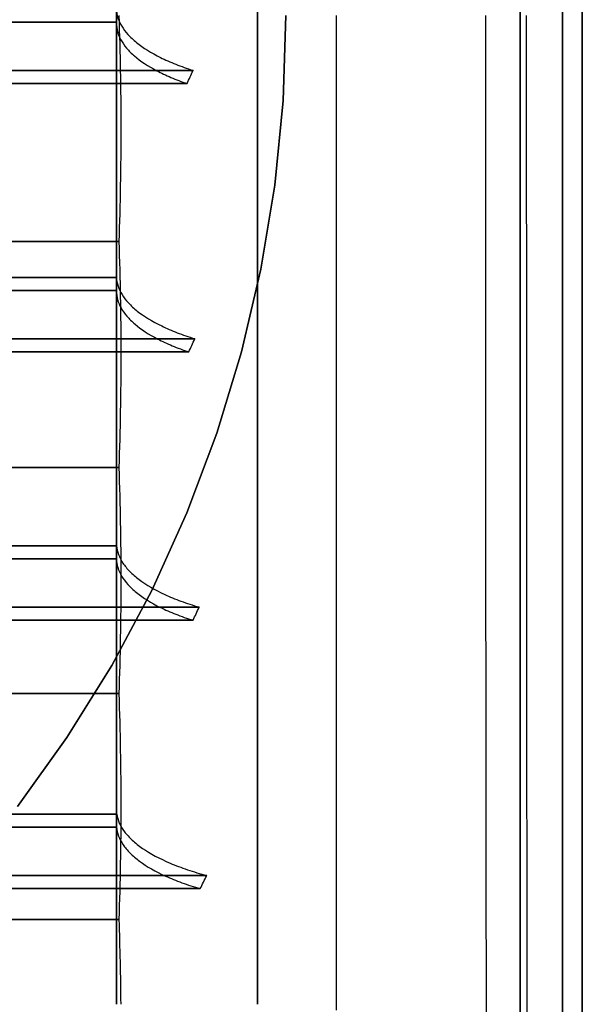
# Model space of a CAD drawing. Units: millimetres. Extents: x -113 to 113, y -113 to 113.
# Drawn here: x 73 to 113, y -70 to 0 of the extents above; entities that cross this region are included whole.
import ezdxf

# ---------------------------------------------------------------- set-up
doc = ezdxf.new("R2010")
doc.units = ezdxf.units.MM
doc.layers.get('0').update_dxf_attribs({"linetype": 'CONTINUOUS'})

msp = doc.modelspace()

# ---------------------------------------------------------------- linework, layer by layer
for p, q in [((108.6, 105.008, -38), (108.6, -105.008, -38)), ((108.6, -105.008, -38), (108.6, 105.008, -38)), ((111.597, -105.008, -35.131), (111.597, 105.008, -35.131)), ((111.597, 105.008, -35.131), (111.597, -105.008, -35.131)), ((113, -105.008), (113, 105.008)), ((113, 105.008), (113, -105.008)), ((113, 105.008, -3), (113, -105.008, -3)), ((113, -105.008, -3), (113, 105.008, -3)), ((80, 70, 71), (80, -70, 71)), ((80, -70, 71), (80, 70, 71)), ((90, 70, -38), (90, -70, -38)), ((90, -70, -38), (90, 70, -38)), ((-80, -0.467, 79.005), (80, -0.467, 79.005)), ((80, -0.467, 79.005), (-80, -0.467, 79.005)), ((80, -0.467, 79.005), (80, 0, 79.183)), ((80, 0, 79.183), (80, -0.467, 79.005)), ((80, -0.467, 79.005), (80, -0.535, 79.183)), ((80, -0.535, 79.183), (80, -0.467, 79.005)), ((-85.428, -3.878, 90.729), (85.428, -3.878, 90.729)), ((85.428, -3.878, 90.729), (-85.428, -3.878, 90.729)), ((85.015, -4.812, 90.372), (-85.015, -4.812, 90.372)), ((-85.015, -4.812, 90.372), (85.015, -4.812, 90.372)), ((80.202, -16, -30), (-80.202, -16, -30)), ((-80.202, -16, -30), (80.202, -16, -30)), ((80.002, -18.533, 79.362), (50, -18.533, 79.362)), ((50, -18.533, 79.362), (80.002, -18.533, 79.362)), ((-80, -19.467, 79.005), (80, -19.467, 79.005)), ((80, -19.467, 79.005), (-80, -19.467, 79.005)), ((80, -19.467, 79.005), (80, -19.194, 79.109)), ((80, -19.194, 79.109), (80, -19.467, 79.005)), ((80, -19.467, 79.005), (80, -19.506, 79.107)), ((80, -19.506, 79.107), (80, -19.467, 79.005)), ((-85.552, -22.878, 90.729), (85.552, -22.878, 90.729)), ((85.552, -22.878, 90.729), (-85.552, -22.878, 90.729)), ((85.138, -23.812, 90.372), (-85.138, -23.812, 90.372)), ((-85.138, -23.812, 90.372), (85.138, -23.812, 90.372)), ((80.202, -32, -30), (-80.202, -32, -30)), ((-80.202, -32, -30), (80.202, -32, -30)), ((80.007, -37.533, 79.362), (50, -37.533, 79.362)), ((50, -37.533, 79.362), (80.007, -37.533, 79.362)), ((-80, -38.467, 79.005), (80, -38.467, 79.005)), ((80, -38.467, 79.005), (-80, -38.467, 79.005)), ((-85.865, -41.878, 90.729), (85.865, -41.878, 90.729)), ((85.865, -41.878, 90.729), (-85.865, -41.878, 90.729)), ((85.437, -42.812, 90.372), (-85.437, -42.812, 90.372)), ((-85.437, -42.812, 90.372), (85.437, -42.812, 90.372)), ((80.202, -48, -30), (-80.202, -48, -30)), ((-80.202, -48, -30), (80.202, -48, -30)), ((80.023, -56.533, 79.362), (50, -56.533, 79.362)), ((50, -56.533, 79.362), (80.023, -56.533, 79.362)), ((-80.008, -57.467, 79.005), (80.008, -57.467, 79.005)), ((80.008, -57.467, 79.005), (-80.008, -57.467, 79.005)), ((-86.398, -60.878, 90.729), (86.398, -60.878, 90.729)), ((86.398, -60.878, 90.729), (-86.398, -60.878, 90.729)), ((85.94, -61.812, 90.372), (-85.94, -61.812, 90.372)), ((-85.94, -61.812, 90.372), (85.94, -61.812, 90.372)), ((80.202, -64, -30), (-80.202, -64, -30)), ((-80.202, -64, -30), (80.202, -64, -30))]:
    msp.add_line(p, q)
for points in [[(72.989, -56.006, 0), (76.495, -51.112, 0), (79.674, -46, 0), (82.512, -40.691, 0), (84.997, -35.207, 0), (87.118, -29.572, 0), (88.865, -23.811, 0), (90.232, -17.948, 0), (91.213, -12.008, 0), (91.803, -6.017, 0), (92, 0, 0)], [(72.989, -56.006, 0), (76.495, -51.112, 0), (79.674, -46, 0), (82.512, -40.691, 0), (84.997, -35.207, 0), (87.118, -29.572, 0), (88.865, -23.811, 0), (90.232, -17.948, 0), (91.213, -12.008, 0), (91.803, -6.017, 0), (92, 0, 0)], [(92, 0, -3), (91.803, -6.017, -3), (91.213, -12.008, -3), (90.232, -17.948, -3), (88.865, -23.811, -3), (87.118, -29.572, -3), (84.997, -35.207, -3), (82.512, -40.691, -3), (79.674, -46, -3), (76.495, -51.112, -3), (72.989, -56.006, -3)], [(92, 0, -3), (91.803, -6.017, -3), (91.213, -12.008, -3), (90.232, -17.948, -3), (88.865, -23.811, -3), (87.118, -29.572, -3), (84.997, -35.207, -3), (82.512, -40.691, -3), (79.674, -46, -3), (76.495, -51.112, -3), (72.989, -56.006, -3)], [(106.207, -71.729, 92.713), (106.202, -67.511, 92.831), (106.197, -63.292, 92.941), (106.193, -59.074, 93.045), (106.189, -54.855, 93.141), (106.185, -50.636, 93.231), (106.181, -46.417, 93.313), (106.178, -42.198, 93.388), (106.175, -37.978, 93.456), (106.172, -33.759, 93.516), (106.17, -29.539, 93.57), (106.168, -25.319, 93.616), (106.166, -21.1, 93.656), (106.165, -16.88, 93.688), (106.164, -12.66, 93.713), (106.163, -8.44, 93.731), (106.163, -4.22, 93.741), (106.162, 0, 93.745)], [(106.207, -71.729, 92.713), (106.202, -67.511, 92.831), (106.197, -63.292, 92.941), (106.193, -59.074, 93.045), (106.189, -54.855, 93.141), (106.185, -50.636, 93.231), (106.181, -46.417, 93.313), (106.178, -42.198, 93.388), (106.175, -37.978, 93.456), (106.172, -33.759, 93.516), (106.17, -29.539, 93.57), (106.168, -25.319, 93.616), (106.166, -21.1, 93.656), (106.165, -16.88, 93.688), (106.164, -12.66, 93.713), (106.163, -8.44, 93.731), (106.163, -4.22, 93.741), (106.162, 0, 93.745)], [(80, -19.194, 79.109), (80, -18.805, 79.112), (80, -18.417, 79.115), (80, -18.028, 79.118), (80, -17.639, 79.121), (80, -17.25, 79.124), (80, -16.862, 79.126), (80, -16.473, 79.129), (80, -16.084, 79.131), (80, -15.696, 79.134), (80, -15.307, 79.136), (80, -14.918, 79.139), (80, -14.529, 79.141), (80, -14.141, 79.143), (80, -13.752, 79.145), (80, -13.363, 79.147), (80, -12.975, 79.15), (80, -12.586, 79.152), (80, -12.197, 79.153), (80, -11.808, 79.155), (80, -11.42, 79.157), (80, -11.031, 79.159), (80, -10.642, 79.161), (80, -10.253, 79.162), (80, -9.865, 79.164), (80, -9.476, 79.165), (80, -9.087, 79.167), (80, -8.699, 79.168), (80, -8.31, 79.17), (80, -7.921, 79.171), (80, -7.532, 79.172), (80, -7.144, 79.173), (80, -6.755, 79.174), (80, -6.366, 79.175), (80, -5.977, 79.176), (80, -5.589, 79.177), (80, -5.2, 79.178), (80, -4.811, 79.179), (80, -4.423, 79.18), (80, -4.034, 79.18), (80, -3.645, 79.181), (80, -3.256, 79.181), (80, -2.868, 79.182), (80, -2.479, 79.182), (80, -2.09, 79.183), (80, -1.701, 79.183), (80, -1.313, 79.183), (80, -0.924, 79.183), (80, -0.535, 79.183)], [(80, -19.194, 79.109), (80, -18.805, 79.112), (80, -18.417, 79.115), (80, -18.028, 79.118), (80, -17.639, 79.121), (80, -17.25, 79.124), (80, -16.862, 79.126), (80, -16.473, 79.129), (80, -16.084, 79.131), (80, -15.696, 79.134), (80, -15.307, 79.136), (80, -14.918, 79.139), (80, -14.529, 79.141), (80, -14.141, 79.143), (80, -13.752, 79.145), (80, -13.363, 79.147), (80, -12.975, 79.15), (80, -12.586, 79.152), (80, -12.197, 79.153), (80, -11.808, 79.155), (80, -11.42, 79.157), (80, -11.031, 79.159), (80, -10.642, 79.161), (80, -10.253, 79.162), (80, -9.865, 79.164), (80, -9.476, 79.165), (80, -9.087, 79.167), (80, -8.699, 79.168), (80, -8.31, 79.17), (80, -7.921, 79.171), (80, -7.532, 79.172), (80, -7.144, 79.173), (80, -6.755, 79.174), (80, -6.366, 79.175), (80, -5.977, 79.176), (80, -5.589, 79.177), (80, -5.2, 79.178), (80, -4.811, 79.179), (80, -4.423, 79.18), (80, -4.034, 79.18), (80, -3.645, 79.181), (80, -3.256, 79.181), (80, -2.868, 79.182), (80, -2.479, 79.182), (80, -2.09, 79.183), (80, -1.701, 79.183), (80, -1.313, 79.183), (80, -0.924, 79.183), (80, -0.535, 79.183)], [(95.573, 0, 94.172), (95.573, -2.935, 94.171), (95.573, -5.869, 94.166), (95.573, -8.804, 94.157), (95.573, -11.739, 94.145), (95.573, -14.673, 94.129), (95.573, -17.608, 94.11), (95.573, -20.542, 94.088), (95.573, -23.477, 94.062), (95.573, -26.411, 94.033), (95.573, -29.346, 94), (95.573, -32.28, 93.964), (95.573, -35.215, 93.924), (95.573, -38.149, 93.881), (95.573, -41.083, 93.835), (95.573, -44.018, 93.785), (95.573, -46.952, 93.731), (95.573, -49.886, 93.674), (95.573, -52.82, 93.614), (95.573, -55.754, 93.55), (95.573, -58.688, 93.483), (95.573, -61.622, 93.412), (95.573, -64.555, 93.338), (95.573, -67.489, 93.261), (95.573, -70.423, 93.18)], [(95.573, 0, 94.172), (95.573, -2.935, 94.171), (95.573, -5.869, 94.166), (95.573, -8.804, 94.157), (95.573, -11.739, 94.145), (95.573, -14.673, 94.129), (95.573, -17.608, 94.11), (95.573, -20.542, 94.088), (95.573, -23.477, 94.062), (95.573, -26.411, 94.033), (95.573, -29.346, 94), (95.573, -32.28, 93.964), (95.573, -35.215, 93.924), (95.573, -38.149, 93.881), (95.573, -41.083, 93.835), (95.573, -44.018, 93.785), (95.573, -46.952, 93.731), (95.573, -49.886, 93.674), (95.573, -52.82, 93.614), (95.573, -55.754, 93.55), (95.573, -58.688, 93.483), (95.573, -61.622, 93.412), (95.573, -64.555, 93.338), (95.573, -67.489, 93.261), (95.573, -70.423, 93.18)], [(109.032, 0, 90.878), (109.032, -4.215, 90.875), (109.033, -8.43, 90.864), (109.034, -12.645, 90.846), (109.035, -16.859, 90.821), (109.036, -21.074, 90.789), (109.038, -25.289, 90.75), (109.04, -29.504, 90.704), (109.042, -33.718, 90.65), (109.045, -37.933, 90.59), (109.048, -42.147, 90.522), (109.051, -46.361, 90.447), (109.055, -50.575, 90.365), (109.058, -54.789, 90.276), (109.063, -59.003, 90.179), (109.067, -63.217, 90.076), (109.072, -67.43, 89.965), (109.077, -71.643, 89.848)], [(109.032, 0, 90.878), (109.032, -4.215, 90.875), (109.033, -8.43, 90.864), (109.034, -12.645, 90.846), (109.035, -16.859, 90.821), (109.036, -21.074, 90.789), (109.038, -25.289, 90.75), (109.04, -29.504, 90.704), (109.042, -33.718, 90.65), (109.045, -37.933, 90.59), (109.048, -42.147, 90.522), (109.051, -46.361, 90.447), (109.055, -50.575, 90.365), (109.058, -54.789, 90.276), (109.063, -59.003, 90.179), (109.067, -63.217, 90.076), (109.072, -67.43, 89.965), (109.077, -71.643, 89.848)], [(80, -70, 78.197), (80, -68.948, 78.226), (80, -67.897, 78.255), (80, -66.845, 78.284), (80, -65.793, 78.312), (80, -64.741, 78.339), (80, -63.689, 78.367), (80, -62.638, 78.393), (80, -61.586, 78.42), (80, -60.534, 78.445), (80, -59.482, 78.471), (80, -58.43, 78.496), (80, -57.378, 78.52), (80, -56.327, 78.545), (80, -55.275, 78.568), (80, -54.223, 78.591), (80, -53.171, 78.614), (80, -52.119, 78.636), (80, -51.067, 78.658), (80, -50.015, 78.68), (80, -48.963, 78.701), (80, -47.911, 78.721), (80, -46.859, 78.741), (80, -45.807, 78.761), (80, -44.755, 78.78), (80, -43.703, 78.799), (80, -42.651, 78.817), (80, -41.599, 78.835), (80, -40.547, 78.852), (80, -39.495, 78.869), (80, -38.443, 78.886), (80, -37.391, 78.902), (80, -36.339, 78.918), (80, -35.287, 78.933), (80, -34.235, 78.947), (80, -33.183, 78.962), (80, -32.131, 78.976), (80, -31.079, 78.989), (80, -30.027, 79.002), (80, -28.975, 79.014), (80, -27.923, 79.026), (80, -26.871, 79.038), (80, -25.819, 79.049), (80, -24.767, 79.06), (80, -23.714, 79.07), (80, -22.662, 79.08), (80, -21.61, 79.089), (80, -20.558, 79.098), (80, -19.506, 79.107)], [(80, -70, 78.197), (80, -68.948, 78.226), (80, -67.897, 78.255), (80, -66.845, 78.284), (80, -65.793, 78.312), (80, -64.741, 78.339), (80, -63.689, 78.367), (80, -62.638, 78.393), (80, -61.586, 78.42), (80, -60.534, 78.445), (80, -59.482, 78.471), (80, -58.43, 78.496), (80, -57.378, 78.52), (80, -56.327, 78.545), (80, -55.275, 78.568), (80, -54.223, 78.591), (80, -53.171, 78.614), (80, -52.119, 78.636), (80, -51.067, 78.658), (80, -50.015, 78.68), (80, -48.963, 78.701), (80, -47.911, 78.721), (80, -46.859, 78.741), (80, -45.807, 78.761), (80, -44.755, 78.78), (80, -43.703, 78.799), (80, -42.651, 78.817), (80, -41.599, 78.835), (80, -40.547, 78.852), (80, -39.495, 78.869), (80, -38.443, 78.886), (80, -37.391, 78.902), (80, -36.339, 78.918), (80, -35.287, 78.933), (80, -34.235, 78.947), (80, -33.183, 78.962), (80, -32.131, 78.976), (80, -31.079, 78.989), (80, -30.027, 79.002), (80, -28.975, 79.014), (80, -27.923, 79.026), (80, -26.871, 79.038), (80, -25.819, 79.049), (80, -24.767, 79.06), (80, -23.714, 79.07), (80, -22.662, 79.08), (80, -21.61, 79.089), (80, -20.558, 79.098), (80, -19.506, 79.107)]]:
    msp.add_polyline3d(points)
for points, knots in [([(80.001, 0.467, 79.362), (80.014, 0.056, 80.438), (80.141, -0.348, 81.495), (80.498, -0.944, 83.053), (80.645, -1.14, 83.568), (80.997, -1.53, 84.587), (81.202, -1.723, 85.092), (81.893, -2.282, 86.556), (82.455, -2.635, 87.477), (83.456, -3.13, 88.775), (83.818, -3.291, 89.195), (84.589, -3.596, 89.993), (84.997, -3.741, 90.372), (85.428, -3.878, 90.729)], [0.00000021, 0.00000021, 0.00000021, 0.00000021, 0.00340927, 0.00340927, 0.0051138, 0.0051138, 0.00681833, 0.00681833, 0.01022739, 0.01022739, 0.01193193, 0.01193193, 0.01363646, 0.01363646, 0.01363646, 0.01363646]), ([(80.001, 0.467, 79.362), (80.014, 0.056, 80.438), (80.141, -0.348, 81.495), (80.498, -0.944, 83.053), (80.645, -1.14, 83.568), (80.997, -1.53, 84.587), (81.202, -1.723, 85.092), (81.893, -2.282, 86.556), (82.455, -2.635, 87.477), (83.456, -3.13, 88.775), (83.818, -3.291, 89.195), (84.589, -3.596, 89.993), (84.997, -3.741, 90.372), (85.428, -3.878, 90.729)], [0.00000021, 0.00000021, 0.00000021, 0.00000021, 0.00340927, 0.00340927, 0.0051138, 0.0051138, 0.00681833, 0.00681833, 0.01022739, 0.01022739, 0.01193193, 0.01193193, 0.01363646, 0.01363646, 0.01363646, 0.01363646]), ([(80.202, -16, -30), (80.241, -14.684, -30.193), (80.277, -13.362, -30.339), (80.326, -10.702, -30.534), (80.34, -9.365, -30.584), (80.34, -7.349, -30.584), (80.336, -6.674, -30.572), (80.324, -5.328, -30.523), (80.314, -4.657, -30.487), (80.277, -2.651, -30.34), (80.242, -1.321, -30.194), (80.202, 0, -30)], [0.00887035, 0.00887035, 0.00887035, 0.00887035, 0.01286156, 0.01286156, 0.01685277, 0.01685277, 0.01884838, 0.01884838, 0.02084398, 0.02084398, 0.02483519, 0.02483519, 0.02483519, 0.02483519]), ([(80.202, -16, -30), (80.241, -14.684, -30.193), (80.277, -13.362, -30.339), (80.326, -10.702, -30.534), (80.34, -9.365, -30.584), (80.34, -7.349, -30.584), (80.336, -6.674, -30.572), (80.324, -5.328, -30.523), (80.314, -4.657, -30.487), (80.277, -2.651, -30.34), (80.242, -1.321, -30.194), (80.202, 0, -30)], [0.00887035, 0.00887035, 0.00887035, 0.00887035, 0.01286156, 0.01286156, 0.01685277, 0.01685277, 0.01884838, 0.01884838, 0.02084398, 0.02084398, 0.02483519, 0.02483519, 0.02483519, 0.02483519]), ([(80, -0.535, 79.183), (80, -0.935, 80.229), (80.108, -1.328, 81.258), (80.428, -1.91, 82.78), (80.562, -2.102, 83.283), (80.883, -2.484, 84.281), (81.072, -2.673, 84.776), (81.709, -3.222, 86.214), (82.231, -3.57, 87.123), (83.165, -4.062, 88.411), (83.503, -4.222, 88.829), (84.226, -4.528, 89.629), (84.609, -4.673, 90.011), (85.015, -4.812, 90.372)], [0.00018877, 0.00018877, 0.00018877, 0.00018877, 0.00350582, 0.00350582, 0.00516434, 0.00516434, 0.00682287, 0.00682287, 0.01013992, 0.01013992, 0.01179844, 0.01179844, 0.01345697, 0.01345697, 0.01345697, 0.01345697]), ([(80, -0.535, 79.183), (80, -0.935, 80.229), (80.108, -1.328, 81.258), (80.428, -1.91, 82.78), (80.562, -2.102, 83.283), (80.883, -2.484, 84.281), (81.072, -2.673, 84.776), (81.709, -3.222, 86.214), (82.231, -3.57, 87.123), (83.165, -4.062, 88.411), (83.503, -4.222, 88.829), (84.226, -4.528, 89.629), (84.609, -4.673, 90.011), (85.015, -4.812, 90.372)], [0.00018877, 0.00018877, 0.00018877, 0.00018877, 0.00350582, 0.00350582, 0.00516434, 0.00516434, 0.00682287, 0.00682287, 0.01013992, 0.01013992, 0.01179844, 0.01179844, 0.01345697, 0.01345697, 0.01345697, 0.01345697]), ([(80.202, -32, -30), (80.241, -30.684, -30.193), (80.277, -29.362, -30.339), (80.326, -26.702, -30.534), (80.34, -25.365, -30.584), (80.34, -23.349, -30.584), (80.336, -22.674, -30.572), (80.324, -21.328, -30.523), (80.314, -20.657, -30.487), (80.277, -18.651, -30.34), (80.242, -17.321, -30.194), (80.202, -16, -30)], [0.00887035, 0.00887035, 0.00887035, 0.00887035, 0.01286156, 0.01286156, 0.01685277, 0.01685277, 0.01884838, 0.01884838, 0.02084398, 0.02084398, 0.02483519, 0.02483519, 0.02483519, 0.02483519]), ([(80.202, -32, -30), (80.241, -30.684, -30.193), (80.277, -29.362, -30.339), (80.326, -26.702, -30.534), (80.34, -25.365, -30.584), (80.34, -23.349, -30.584), (80.336, -22.674, -30.572), (80.324, -21.328, -30.523), (80.314, -20.657, -30.487), (80.277, -18.651, -30.34), (80.242, -17.321, -30.194), (80.202, -16, -30)], [0.00887035, 0.00887035, 0.00887035, 0.00887035, 0.01286156, 0.01286156, 0.01685277, 0.01685277, 0.01884838, 0.01884838, 0.02084398, 0.02084398, 0.02483519, 0.02483519, 0.02483519, 0.02483519]), ([(80.002, -18.533, 79.362), (80.02, -18.946, 80.443), (80.154, -19.352, 81.504), (80.523, -19.949, 83.066), (80.674, -20.146, 83.582), (81.036, -20.536, 84.604), (81.247, -20.73, 85.109), (81.953, -21.289, 86.573), (82.527, -21.641, 87.494), (83.547, -22.136, 88.788), (83.916, -22.296, 89.206), (84.7, -22.599, 90), (85.114, -22.742, 90.375), (85.552, -22.878, 90.729)], [0.00000021, 0.00000021, 0.00000021, 0.00000021, 0.00342404, 0.00342404, 0.00513596, 0.00513596, 0.00684787, 0.00684787, 0.0102717, 0.0102717, 0.01198362, 0.01198362, 0.01369553, 0.01369553, 0.01369553, 0.01369553]), ([(80.002, -18.533, 79.362), (80.02, -18.946, 80.443), (80.154, -19.352, 81.504), (80.523, -19.949, 83.066), (80.674, -20.146, 83.582), (81.036, -20.536, 84.604), (81.247, -20.73, 85.109), (81.953, -21.289, 86.573), (82.527, -21.641, 87.494), (83.547, -22.136, 88.788), (83.916, -22.296, 89.206), (84.7, -22.599, 90), (85.114, -22.742, 90.375), (85.552, -22.878, 90.729)], [0.00000021, 0.00000021, 0.00000021, 0.00000021, 0.00342404, 0.00342404, 0.00513596, 0.00513596, 0.00684787, 0.00684787, 0.0102717, 0.0102717, 0.01198362, 0.01198362, 0.01369553, 0.01369553, 0.01369553, 0.01369553]), ([(80, -19.506, 79.107), (80, -19.91, 80.164), (80.111, -20.308, 81.204), (80.44, -20.895, 82.74), (80.577, -21.089, 83.248), (80.907, -21.474, 84.255), (81.101, -21.664, 84.754), (81.754, -22.218, 86.203), (82.289, -22.568, 87.118), (83.246, -23.062, 88.411), (83.592, -23.222, 88.83), (84.331, -23.528, 89.631), (84.723, -23.674, 90.012), (85.138, -23.812, 90.372)], [0.00010784, 0.00010784, 0.00010784, 0.00010784, 0.00345902, 0.00345902, 0.00513462, 0.00513462, 0.00681021, 0.00681021, 0.0101614, 0.0101614, 0.01183699, 0.01183699, 0.01351259, 0.01351259, 0.01351259, 0.01351259]), ([(80, -19.506, 79.107), (80, -19.91, 80.164), (80.111, -20.308, 81.204), (80.44, -20.895, 82.74), (80.577, -21.089, 83.248), (80.907, -21.474, 84.255), (81.101, -21.664, 84.754), (81.754, -22.218, 86.203), (82.289, -22.568, 87.118), (83.246, -23.062, 88.411), (83.592, -23.222, 88.83), (84.331, -23.528, 89.631), (84.723, -23.674, 90.012), (85.138, -23.812, 90.372)], [0.00010784, 0.00010784, 0.00010784, 0.00010784, 0.00345902, 0.00345902, 0.00513462, 0.00513462, 0.00681021, 0.00681021, 0.0101614, 0.0101614, 0.01183699, 0.01183699, 0.01351259, 0.01351259, 0.01351259, 0.01351259]), ([(80.202, -48, -30), (80.241, -46.684, -30.193), (80.277, -45.362, -30.339), (80.326, -42.702, -30.534), (80.34, -41.365, -30.584), (80.34, -39.349, -30.584), (80.336, -38.674, -30.572), (80.324, -37.328, -30.523), (80.314, -36.657, -30.487), (80.277, -34.651, -30.34), (80.242, -33.321, -30.194), (80.202, -32, -30)], [0.00887035, 0.00887035, 0.00887035, 0.00887035, 0.01286156, 0.01286156, 0.01685277, 0.01685277, 0.01884838, 0.01884838, 0.02084398, 0.02084398, 0.02483519, 0.02483519, 0.02483519, 0.02483519]), ([(80.202, -48, -30), (80.241, -46.684, -30.193), (80.277, -45.362, -30.339), (80.326, -42.702, -30.534), (80.34, -41.365, -30.584), (80.34, -39.349, -30.584), (80.336, -38.674, -30.572), (80.324, -37.328, -30.523), (80.314, -36.657, -30.487), (80.277, -34.651, -30.34), (80.242, -33.321, -30.194), (80.202, -32, -30)], [0.00887035, 0.00887035, 0.00887035, 0.00887035, 0.01286156, 0.01286156, 0.01685277, 0.01685277, 0.01884838, 0.01884838, 0.02084398, 0.02084398, 0.02483519, 0.02483519, 0.02483519, 0.02483519]), ([(80.007, -37.533, 79.362), (80.041, -37.95, 80.454), (80.194, -38.359, 81.525), (80.595, -38.961, 83.098), (80.758, -39.159, 83.617), (81.145, -39.552, 84.644), (81.368, -39.745, 85.15), (82.114, -40.305, 86.614), (82.716, -40.656, 87.533), (83.783, -41.147, 88.819), (84.168, -41.306, 89.233), (84.982, -41.604, 90.015), (85.411, -41.745, 90.383), (85.865, -41.878, 90.729)], [0.00000021, 0.00000021, 0.00000021, 0.00000021, 0.00346098, 0.00346098, 0.00519136, 0.00519136, 0.00692174, 0.00692174, 0.01038251, 0.01038251, 0.0121129, 0.0121129, 0.01384328, 0.01384328, 0.01384328, 0.01384328]), ([(80.007, -37.533, 79.362), (80.041, -37.95, 80.454), (80.194, -38.359, 81.525), (80.595, -38.961, 83.098), (80.758, -39.159, 83.617), (81.145, -39.552, 84.644), (81.368, -39.745, 85.15), (82.114, -40.305, 86.614), (82.716, -40.656, 87.533), (83.783, -41.147, 88.819), (84.168, -41.306, 89.233), (84.982, -41.604, 90.015), (85.411, -41.745, 90.383), (85.865, -41.878, 90.729)], [0.00000021, 0.00000021, 0.00000021, 0.00000021, 0.00346098, 0.00346098, 0.00519136, 0.00519136, 0.00692174, 0.00692174, 0.01038251, 0.01038251, 0.0121129, 0.0121129, 0.01384328, 0.01384328, 0.01384328, 0.01384328]), ([(80, -38.467, 79.005), (80.009, -38.879, 80.082), (80.134, -39.283, 81.14), (80.489, -39.879, 82.7), (80.636, -40.076, 83.215), (80.988, -40.466, 84.236), (81.194, -40.659, 84.74), (81.886, -41.219, 86.204), (82.45, -41.571, 87.125), (83.456, -42.066, 88.422), (83.82, -42.227, 88.842), (84.594, -42.531, 89.639), (85.004, -42.676, 90.016), (85.437, -42.812, 90.372)], [0.00000021, 0.00000021, 0.00000021, 0.00000021, 0.00341187, 0.00341187, 0.0051177, 0.0051177, 0.00682353, 0.00682353, 0.01023519, 0.01023519, 0.01194102, 0.01194102, 0.01364685, 0.01364685, 0.01364685, 0.01364685]), ([(80, -38.467, 79.005), (80.009, -38.879, 80.082), (80.134, -39.283, 81.14), (80.489, -39.879, 82.7), (80.636, -40.076, 83.215), (80.988, -40.466, 84.236), (81.194, -40.659, 84.74), (81.886, -41.219, 86.204), (82.45, -41.571, 87.125), (83.456, -42.066, 88.422), (83.82, -42.227, 88.842), (84.594, -42.531, 89.639), (85.004, -42.676, 90.016), (85.437, -42.812, 90.372)], [0.00000021, 0.00000021, 0.00000021, 0.00000021, 0.00341187, 0.00341187, 0.0051177, 0.0051177, 0.00682353, 0.00682353, 0.01023519, 0.01023519, 0.01194102, 0.01194102, 0.01364685, 0.01364685, 0.01364685, 0.01364685]), ([(80.202, -64, -30), (80.242, -62.682, -30.194), (80.277, -61.359, -30.339), (80.326, -58.704, -30.534), (80.339, -57.373, -30.583), (80.34, -54.7, -30.585), (80.327, -53.36, -30.537), (80.278, -50.669, -30.342), (80.242, -49.329, -30.195), (80.202, -48, -30)], [0.00608686, 0.00608686, 0.00608686, 0.00608686, 0.01007939, 0.01007939, 0.01407191, 0.01407191, 0.01806444, 0.01806444, 0.02205697, 0.02205697, 0.02205697, 0.02205697]), ([(80.202, -64, -30), (80.242, -62.682, -30.194), (80.277, -61.359, -30.339), (80.326, -58.704, -30.534), (80.339, -57.373, -30.583), (80.34, -54.7, -30.585), (80.327, -53.36, -30.537), (80.278, -50.669, -30.342), (80.242, -49.329, -30.195), (80.202, -48, -30)], [0.00608686, 0.00608686, 0.00608686, 0.00608686, 0.01007939, 0.01007939, 0.01407191, 0.01407191, 0.01806444, 0.01806444, 0.02205697, 0.02205697, 0.02205697, 0.02205697]), ([(80.023, -56.533, 79.362), (80.084, -56.958, 80.474), (80.269, -57.373, 81.56), (80.726, -57.982, 83.153), (80.909, -58.182, 83.677), (81.338, -58.578, 84.713), (81.583, -58.772, 85.22), (82.395, -59.332, 86.686), (83.045, -59.682, 87.601), (84.19, -60.168, 88.872), (84.601, -60.323, 89.279), (85.464, -60.614, 90.04), (85.919, -60.751, 90.397), (86.398, -60.878, 90.729)], [0.00000021, 0.00000021, 0.00000021, 0.00000021, 0.00352663, 0.00352663, 0.00528983, 0.00528983, 0.00705304, 0.00705304, 0.01057946, 0.01057946, 0.01234267, 0.01234267, 0.01410587, 0.01410587, 0.01410587, 0.01410587]), ([(80.023, -56.533, 79.362), (80.084, -56.958, 80.474), (80.269, -57.373, 81.56), (80.726, -57.982, 83.153), (80.909, -58.182, 83.677), (81.338, -58.578, 84.713), (81.583, -58.772, 85.22), (82.395, -59.332, 86.686), (83.045, -59.682, 87.601), (84.19, -60.168, 88.872), (84.601, -60.323, 89.279), (85.464, -60.614, 90.04), (85.919, -60.751, 90.397), (86.398, -60.878, 90.729)], [0.00000021, 0.00000021, 0.00000021, 0.00000021, 0.00352663, 0.00352663, 0.00528983, 0.00528983, 0.00705304, 0.00705304, 0.01057946, 0.01057946, 0.01234267, 0.01234267, 0.01410587, 0.01410587, 0.01410587, 0.01410587]), ([(80.008, -57.467, 79.005), (80.044, -57.886, 80.1), (80.2, -58.296, 81.173), (80.608, -58.898, 82.75), (80.774, -59.097, 83.27), (81.167, -59.49, 84.299), (81.393, -59.684, 84.805), (82.149, -60.244, 86.269), (82.758, -60.594, 87.187), (83.838, -61.085, 88.471), (84.227, -61.243, 88.884), (85.049, -61.54, 89.662), (85.482, -61.68, 90.029), (85.94, -61.812, 90.372)], [0.00000021, 0.00000021, 0.00000021, 0.00000021, 0.00347079, 0.00347079, 0.00520608, 0.00520608, 0.00694137, 0.00694137, 0.01041195, 0.01041195, 0.01214724, 0.01214724, 0.01388253, 0.01388253, 0.01388253, 0.01388253]), ([(80.008, -57.467, 79.005), (80.044, -57.886, 80.1), (80.2, -58.296, 81.173), (80.608, -58.898, 82.75), (80.774, -59.097, 83.27), (81.167, -59.49, 84.299), (81.393, -59.684, 84.805), (82.149, -60.244, 86.269), (82.758, -60.594, 87.187), (83.838, -61.085, 88.471), (84.227, -61.243, 88.884), (85.049, -61.54, 89.662), (85.482, -61.68, 90.029), (85.94, -61.812, 90.372)], [0.00000021, 0.00000021, 0.00000021, 0.00000021, 0.00347079, 0.00347079, 0.00520608, 0.00520608, 0.00694137, 0.00694137, 0.01041195, 0.01041195, 0.01214724, 0.01214724, 0.01388253, 0.01388253, 0.01388253, 0.01388253])]:
    msp.add_open_spline(points, degree=3, knots=knots)
for points in [[(85.015, -4.812, 90.372), (85.148, -4.499, 90.492), (85.286, -4.187, 90.611), (85.428, -3.878, 90.729)], [(85.015, -4.812, 90.372), (85.148, -4.499, 90.492), (85.286, -4.187, 90.611), (85.428, -3.878, 90.729)], [(80.002, -18.533, 79.362), (80.001, -18.753, 79.278), (80, -18.974, 79.193), (80, -19.194, 79.109)], [(80.002, -18.533, 79.362), (80.001, -18.753, 79.278), (80, -18.974, 79.193), (80, -19.194, 79.109)], [(85.138, -23.812, 90.372), (85.272, -23.499, 90.492), (85.41, -23.187, 90.611), (85.552, -22.878, 90.729)], [(85.138, -23.812, 90.372), (85.272, -23.499, 90.492), (85.41, -23.187, 90.611), (85.552, -22.878, 90.729)], [(80.007, -37.533, 79.362), (80.004, -37.844, 79.243), (80.001, -38.156, 79.124), (80, -38.467, 79.005)], [(80.007, -37.533, 79.362), (80.004, -37.844, 79.243), (80.001, -38.156, 79.124), (80, -38.467, 79.005)], [(85.437, -42.812, 90.372), (85.575, -42.499, 90.492), (85.718, -42.187, 90.611), (85.865, -41.878, 90.729)], [(85.437, -42.812, 90.372), (85.575, -42.499, 90.492), (85.718, -42.187, 90.611), (85.865, -41.878, 90.729)], [(80.023, -56.533, 79.362), (80.016, -56.844, 79.243), (80.012, -57.156, 79.124), (80.008, -57.467, 79.005)], [(80.023, -56.533, 79.362), (80.016, -56.844, 79.243), (80.012, -57.156, 79.124), (80.008, -57.467, 79.005)], [(85.94, -61.812, 90.372), (86.088, -61.498, 90.492), (86.24, -61.187, 90.611), (86.398, -60.878, 90.729)], [(85.94, -61.812, 90.372), (86.088, -61.498, 90.492), (86.24, -61.187, 90.611), (86.398, -60.878, 90.729)], [(80.33, -70, -30.548), (80.311, -67.981, -30.474), (80.261, -65.981, -30.291), (80.202, -64, -30)], [(80.33, -70, -30.548), (80.311, -67.981, -30.474), (80.261, -65.981, -30.291), (80.202, -64, -30)]]:
    msp.add_open_spline(points, degree=3)

doc.saveas('drawing.dxf')
